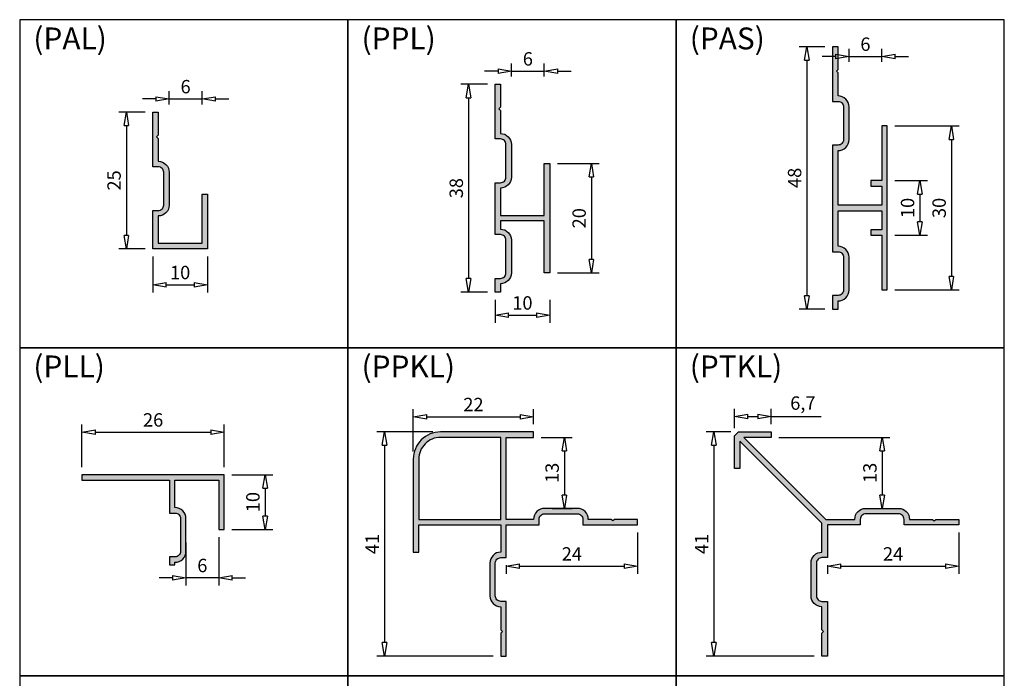
# Model space of a CAD drawing. Units: millimetres. Extents: x 15 to 195, y 14 to 284.
# Drawn here: x 15 to 195, y 164 to 284 of the extents above; entities that cross this region are included whole.
import ezdxf

# ---------------------------------------------------------------- set-up
doc = ezdxf.new("R2010")
doc.units = ezdxf.units.MM
doc.header["$LTSCALE"] = 0.35
doc.layers.add('1', color=3, linetype='Continuous')
doc.styles.add('SIMPLEX', font='SIMPLEX')
doc.dimstyles.new('OMA', dxfattribs={"dimscale": 0.7, "dimtxt": 3.5, "dimasz": 3.5, "dimexe": 2, "dimexo": 2, "dimgap": 1, "dimtad": 1, "dimdec": 1, "dimtxsty": 'Standard', "dimblk": 'CLOSEDBLANK', "dimcen": 0, "dimclrd": 1, "dimclre": 1, "dimclrt": 5, "dimadec": 3, "dimazin": 2, "dimtfac": 1, "dimtdec": 1, "dimtmove": 0, "dimatfit": 3, "dimldrblk": 'CLOSEDBLANK', "dimfxl": 1, "dimarcsym": 0})

# ---------------------------------------------------------------- blocks, each defined once
blk = doc.blocks.new('_ClosedBlank')
at = {"color": 0, "linetype": 'ByBlock', "lineweight": -2}
for p, q in [((-1, 0.167), (0, 0)), ((-1, 0.167), (-1, -0.167)), ((0, 0), (-1, -0.167))]:
    blk.add_line(p, q, dxfattribs=at)
blk = doc.blocks.new('*D1')
at = {"layer": '1', "color": 1, "lineweight": -2}
for p, q in [((37.93, 267.09), (33.1, 267.09)), ((34.5, 264.64), (34.5, 244.54)), ((37.93, 242.09), (33.1, 242.09))]:
    blk.add_line(p, q, dxfattribs=at)
at = {"layer": 'Defpoints', "color": 0}
for p in [(39.33, 267.09), (34.5, 242.09), (39.33, 242.09)]:
    blk.add_point(p, dxfattribs=at)
at = {"layer": '1', "color": 1, "lineweight": -2, "xscale": 2.45, "yscale": 2.45, "zscale": 2.45}
for p, rotation in [((34.5, 267.09), 90), ((34.5, 242.09), 270)]:
    blk.add_blockref('_ClosedBlank', p, dxfattribs=dict(at, rotation=rotation))
at = {"layer": '1', "color": 5, "insert": (32.57, 254.59), "char_height": 2.45, "attachment_point": 5, "rotation": 90}
blk.add_mtext('25', dxfattribs=at)
blk = doc.blocks.new('*D2')
at = {"layer": '1', "color": 1, "lineweight": -2}
for p, q in [((39.33, 240.69), (39.33, 234.1)), ((49.33, 240.69), (49.33, 234.1)), ((41.78, 235.5), (46.88, 235.5))]:
    blk.add_line(p, q, dxfattribs=at)
at = {"layer": 'Defpoints', "color": 0}
for p in [(39.33, 242.09), (49.33, 242.09), (49.33, 235.5)]:
    blk.add_point(p, dxfattribs=at)
at = {"layer": '1', "color": 1, "lineweight": -2, "xscale": 2.45, "yscale": 2.45, "zscale": 2.45, "rotation": 180}
blk.add_blockref('_ClosedBlank', (39.33, 235.5), dxfattribs=at)
at = {"layer": '1', "color": 1, "lineweight": -2, "xscale": 2.45, "yscale": 2.45, "zscale": 2.45}
blk.add_blockref('_ClosedBlank', (49.33, 235.5), dxfattribs=at)
at = {"layer": '1', "color": 5, "insert": (44.33, 237.43), "char_height": 2.45, "attachment_point": 5}
blk.add_mtext('10', dxfattribs=at)
blk = doc.blocks.new('*D3')
at = {"layer": '1', "color": 1, "lineweight": -2}
for p, q in [((42.33, 268.49), (42.33, 270.9)), ((48.33, 268.49), (48.33, 270.9)), ((39.88, 269.5), (37.43, 269.5)), ((42.33, 269.5), (48.33, 269.5)), ((50.78, 269.5), (53.23, 269.5))]:
    blk.add_line(p, q, dxfattribs=at)
at = {"layer": 'Defpoints', "color": 0}
for p in [(48.33, 269.5), (42.33, 267.09), (48.33, 267.09)]:
    blk.add_point(p, dxfattribs=at)
at = {"layer": '1', "color": 1, "lineweight": -2, "xscale": 2.45, "yscale": 2.45, "zscale": 2.45}
blk.add_blockref('_ClosedBlank', (42.33, 269.5), dxfattribs=at)
at = {"layer": '1', "color": 1, "lineweight": -2, "xscale": 2.45, "yscale": 2.45, "zscale": 2.45, "rotation": 180}
blk.add_blockref('_ClosedBlank', (48.33, 269.5), dxfattribs=at)
at = {"layer": '1', "color": 5, "insert": (45.33, 271.43), "char_height": 2.45, "attachment_point": 5}
blk.add_mtext('6', dxfattribs=at)
blk = doc.blocks.new('*D4')
at = {"layer": '1', "color": 1, "lineweight": -2}
for p, q in [((100.5, 272.18), (95.66, 272.18)), ((97.06, 269.73), (97.06, 236.63)), ((100.5, 234.18), (95.66, 234.18))]:
    blk.add_line(p, q, dxfattribs=at)
at = {"layer": 'Defpoints', "color": 0}
for p in [(101.9, 272.18), (97.06, 234.18), (101.9, 234.18)]:
    blk.add_point(p, dxfattribs=at)
at = {"layer": '1', "color": 1, "lineweight": -2, "xscale": 2.45, "yscale": 2.45, "zscale": 2.45}
for p, rotation in [((97.06, 272.18), 90), ((97.06, 234.18), 270)]:
    blk.add_blockref('_ClosedBlank', p, dxfattribs=dict(at, rotation=rotation))
at = {"layer": '1', "color": 5, "insert": (95.13, 253.18), "char_height": 2.45, "attachment_point": 5, "rotation": 90}
blk.add_mtext('38', dxfattribs=at)
blk = doc.blocks.new('*D5')
at = {"layer": '1', "color": 1, "lineweight": -2}
for p, q in [((101.9, 232.78), (101.9, 228.55)), ((111.9, 232.78), (111.9, 228.55)), ((104.35, 229.95), (109.45, 229.95))]:
    blk.add_line(p, q, dxfattribs=at)
at = {"layer": 'Defpoints', "color": 0}
for p in [(101.9, 234.18), (111.9, 234.18), (111.9, 229.95)]:
    blk.add_point(p, dxfattribs=at)
at = {"layer": '1', "color": 1, "lineweight": -2, "xscale": 2.45, "yscale": 2.45, "zscale": 2.45, "rotation": 180}
blk.add_blockref('_ClosedBlank', (101.9, 229.95), dxfattribs=at)
at = {"layer": '1', "color": 1, "lineweight": -2, "xscale": 2.45, "yscale": 2.45, "zscale": 2.45}
blk.add_blockref('_ClosedBlank', (111.9, 229.95), dxfattribs=at)
at = {"layer": '1', "color": 5, "insert": (106.9, 231.87), "char_height": 2.45, "attachment_point": 5}
blk.add_mtext('10', dxfattribs=at)
blk = doc.blocks.new('*D6')
at = {"layer": '1', "color": 1, "lineweight": -2}
for p, q in [((113.3, 257.68), (120.92, 257.68)), ((119.52, 255.23), (119.52, 240.13)), ((113.3, 237.68), (120.92, 237.68))]:
    blk.add_line(p, q, dxfattribs=at)
at = {"layer": 'Defpoints', "color": 0}
for p in [(111.9, 257.68), (111.9, 237.68), (119.52, 237.68)]:
    blk.add_point(p, dxfattribs=at)
at = {"layer": '1', "color": 1, "lineweight": -2, "xscale": 2.45, "yscale": 2.45, "zscale": 2.45}
for p, rotation in [((119.52, 257.68), 90), ((119.52, 237.68), 270)]:
    blk.add_blockref('_ClosedBlank', p, dxfattribs=dict(at, rotation=rotation))
at = {"layer": '1', "color": 5, "insert": (117.59, 247.68), "char_height": 2.45, "attachment_point": 5, "rotation": 90}
blk.add_mtext('20', dxfattribs=at)
blk = doc.blocks.new('*D7')
at = {"layer": '1', "color": 1, "lineweight": -2}
for p, q in [((104.9, 273.58), (104.9, 275.99)), ((110.9, 273.58), (110.9, 275.99)), ((102.45, 274.59), (100, 274.59)), ((104.9, 274.59), (110.9, 274.59)), ((113.35, 274.59), (115.8, 274.59))]:
    blk.add_line(p, q, dxfattribs=at)
at = {"layer": 'Defpoints', "color": 0}
for p in [(110.9, 274.59), (104.9, 272.18), (110.9, 272.18)]:
    blk.add_point(p, dxfattribs=at)
at = {"layer": '1', "color": 1, "lineweight": -2, "xscale": 2.45, "yscale": 2.45, "zscale": 2.45}
blk.add_blockref('_ClosedBlank', (104.9, 274.59), dxfattribs=at)
at = {"layer": '1', "color": 1, "lineweight": -2, "xscale": 2.45, "yscale": 2.45, "zscale": 2.45, "rotation": 180}
blk.add_blockref('_ClosedBlank', (110.9, 274.59), dxfattribs=at)
at = {"layer": '1', "color": 5, "insert": (107.9, 276.52), "char_height": 2.45, "attachment_point": 5}
blk.add_mtext('6', dxfattribs=at)
blk = doc.blocks.new('*D8')
at = {"layer": '1', "color": 1, "lineweight": -2}
for p, q in [((164.16, 277.27), (161.71, 277.27)), ((166.61, 276.26), (166.61, 278.67)), ((166.61, 277.27), (172.61, 277.27)), ((172.61, 276.26), (172.61, 278.67)), ((175.06, 277.27), (177.51, 277.27))]:
    blk.add_line(p, q, dxfattribs=at)
at = {"layer": 'Defpoints', "color": 0}
for p in [(172.61, 277.27), (166.61, 274.86), (172.61, 274.86)]:
    blk.add_point(p, dxfattribs=at)
at = {"layer": '1', "color": 1, "lineweight": -2, "xscale": 2.45, "yscale": 2.45, "zscale": 2.45}
blk.add_blockref('_ClosedBlank', (166.61, 277.27), dxfattribs=at)
at = {"layer": '1', "color": 1, "lineweight": -2, "xscale": 2.45, "yscale": 2.45, "zscale": 2.45, "rotation": 180}
blk.add_blockref('_ClosedBlank', (172.61, 277.27), dxfattribs=at)
at = {"layer": '1', "color": 5, "insert": (169.61, 279.2), "char_height": 2.45, "attachment_point": 5}
blk.add_mtext('6', dxfattribs=at)
blk = doc.blocks.new('*D9')
at = {"layer": '1', "color": 1, "lineweight": -2}
for p, q in [((162.21, 279.06), (157.51, 279.06)), ((158.91, 276.61), (158.91, 233.51)), ((162.21, 231.06), (157.51, 231.06))]:
    blk.add_line(p, q, dxfattribs=at)
at = {"layer": 'Defpoints', "color": 0}
for p in [(163.61, 279.06), (158.91, 231.06), (163.61, 231.06)]:
    blk.add_point(p, dxfattribs=at)
at = {"layer": '1', "color": 1, "lineweight": -2, "xscale": 2.45, "yscale": 2.45, "zscale": 2.45}
for p, rotation in [((158.91, 279.06), 90), ((158.91, 231.06), 270)]:
    blk.add_blockref('_ClosedBlank', p, dxfattribs=dict(at, rotation=rotation))
at = {"layer": '1', "color": 5, "insert": (156.98, 255.06), "char_height": 2.45, "attachment_point": 5, "rotation": 90}
blk.add_mtext('48', dxfattribs=at)
blk = doc.blocks.new('*D10')
at = {"layer": '1', "color": 1, "lineweight": -2}
for p, q in [((175.01, 264.56), (186.73, 264.56)), ((185.33, 262.11), (185.33, 237.01)), ((175.01, 234.56), (186.73, 234.56))]:
    blk.add_line(p, q, dxfattribs=at)
at = {"layer": 'Defpoints', "color": 0}
for p in [(173.61, 264.56), (173.61, 234.56), (185.33, 234.56)]:
    blk.add_point(p, dxfattribs=at)
at = {"layer": '1', "color": 1, "lineweight": -2, "xscale": 2.45, "yscale": 2.45, "zscale": 2.45}
for p, rotation in [((185.33, 264.56), 90), ((185.33, 234.56), 270)]:
    blk.add_blockref('_ClosedBlank', p, dxfattribs=dict(at, rotation=rotation))
at = {"layer": '1', "color": 5, "insert": (183.4, 249.56), "char_height": 2.45, "attachment_point": 5, "rotation": 90}
blk.add_mtext('30', dxfattribs=at)
blk = doc.blocks.new('*D11')
at = {"layer": '1', "color": 1, "lineweight": -2}
for p, q in [((175.01, 254.56), (180.96, 254.56)), ((179.56, 252.11), (179.56, 247.01)), ((175.01, 244.56), (180.96, 244.56))]:
    blk.add_line(p, q, dxfattribs=at)
at = {"layer": 'Defpoints', "color": 0}
for p in [(173.61, 254.56), (173.61, 244.56), (179.56, 244.56)]:
    blk.add_point(p, dxfattribs=at)
at = {"layer": '1', "color": 1, "lineweight": -2, "xscale": 2.45, "yscale": 2.45, "zscale": 2.45}
for p, rotation in [((179.56, 254.56), 90), ((179.56, 244.56), 270)]:
    blk.add_blockref('_ClosedBlank', p, dxfattribs=dict(at, rotation=rotation))
at = {"layer": '1', "color": 5, "insert": (177.63, 249.56), "char_height": 2.45, "attachment_point": 5, "rotation": 90}
blk.add_mtext('10', dxfattribs=at)
blk = doc.blocks.new('*D12')
at = {"layer": '1', "color": 1, "lineweight": -2}
for p, q in [((26.39, 202.15), (26.39, 209.95)), ((52.39, 202.15), (52.39, 209.95)), ((28.84, 208.55), (49.94, 208.55))]:
    blk.add_line(p, q, dxfattribs=at)
at = {"layer": 'Defpoints', "color": 0}
for p in [(52.39, 208.55), (26.39, 200.75), (52.39, 200.75)]:
    blk.add_point(p, dxfattribs=at)
at = {"layer": '1', "color": 1, "lineweight": -2, "xscale": 2.45, "yscale": 2.45, "zscale": 2.45, "rotation": 180}
blk.add_blockref('_ClosedBlank', (26.39, 208.55), dxfattribs=at)
at = {"layer": '1', "color": 1, "lineweight": -2, "xscale": 2.45, "yscale": 2.45, "zscale": 2.45}
blk.add_blockref('_ClosedBlank', (52.39, 208.55), dxfattribs=at)
at = {"layer": '1', "color": 5, "insert": (39.39, 210.47), "char_height": 2.45, "attachment_point": 5}
blk.add_mtext('26', dxfattribs=at)
blk = doc.blocks.new('*D13')
at = {"layer": '1', "color": 1, "lineweight": -2}
for p, q in [((53.79, 200.75), (61.27, 200.75)), ((59.87, 198.3), (59.87, 193.2)), ((53.79, 190.75), (61.27, 190.75))]:
    blk.add_line(p, q, dxfattribs=at)
at = {"layer": 'Defpoints', "color": 0}
for p in [(52.39, 200.75), (52.39, 190.75), (59.87, 190.75)]:
    blk.add_point(p, dxfattribs=at)
at = {"layer": '1', "color": 1, "lineweight": -2, "xscale": 2.45, "yscale": 2.45, "zscale": 2.45}
for p, rotation in [((59.87, 200.75), 90), ((59.87, 190.75), 270)]:
    blk.add_blockref('_ClosedBlank', p, dxfattribs=dict(at, rotation=rotation))
at = {"layer": '1', "color": 5, "insert": (57.95, 195.75), "char_height": 2.45, "attachment_point": 5, "rotation": 90}
blk.add_mtext('10', dxfattribs=at)
blk = doc.blocks.new('*D14')
at = {"layer": '1', "color": 1, "lineweight": -2}
for p, q in [((51.39, 189.35), (51.39, 180.51)), ((45.39, 188.35), (45.39, 180.51)), ((42.94, 181.91), (40.49, 181.91)), ((51.39, 181.91), (45.39, 181.91)), ((53.84, 181.91), (56.29, 181.91))]:
    blk.add_line(p, q, dxfattribs=at)
at = {"layer": 'Defpoints', "color": 0}
for p in [(45.39, 189.75), (51.39, 190.75), (45.39, 181.91)]:
    blk.add_point(p, dxfattribs=at)
at = {"layer": '1', "color": 1, "lineweight": -2, "xscale": 2.45, "yscale": 2.45, "zscale": 2.45}
blk.add_blockref('_ClosedBlank', (45.39, 181.91), dxfattribs=at)
at = {"layer": '1', "color": 1, "lineweight": -2, "xscale": 2.45, "yscale": 2.45, "zscale": 2.45, "rotation": 180}
blk.add_blockref('_ClosedBlank', (51.39, 181.91), dxfattribs=at)
at = {"layer": '1', "color": 5, "insert": (48.39, 183.84), "char_height": 2.45, "attachment_point": 5}
blk.add_mtext('6', dxfattribs=at)
blk = doc.blocks.new('*D15')
at = {"layer": '1', "color": 1, "lineweight": -2}
for p, q in [((86.95, 205), (86.95, 212.75)), ((108.95, 210), (108.95, 212.75)), ((89.4, 211.35), (106.5, 211.35))]:
    blk.add_line(p, q, dxfattribs=at)
at = {"layer": 'Defpoints', "color": 0}
for p in [(108.95, 211.35), (108.95, 208.6), (86.95, 203.6)]:
    blk.add_point(p, dxfattribs=at)
at = {"layer": '1', "color": 1, "lineweight": -2, "xscale": 2.45, "yscale": 2.45, "zscale": 2.45, "rotation": 180}
blk.add_blockref('_ClosedBlank', (86.95, 211.35), dxfattribs=at)
at = {"layer": '1', "color": 1, "lineweight": -2, "xscale": 2.45, "yscale": 2.45, "zscale": 2.45}
blk.add_blockref('_ClosedBlank', (108.95, 211.35), dxfattribs=at)
at = {"layer": '1', "color": 5, "insert": (97.95, 213.28), "char_height": 2.45, "attachment_point": 5}
blk.add_mtext('22', dxfattribs=at)
blk = doc.blocks.new('*D16')
at = {"layer": '1', "color": 1, "lineweight": -2}
for p, q in [((90.55, 208.6), (80.29, 208.6)), ((81.69, 206.15), (81.69, 170.05)), ((101.55, 167.6), (80.29, 167.6))]:
    blk.add_line(p, q, dxfattribs=at)
at = {"layer": 'Defpoints', "color": 0}
for p in [(91.95, 208.6), (81.69, 167.6), (102.95, 167.6)]:
    blk.add_point(p, dxfattribs=at)
at = {"layer": '1', "color": 1, "lineweight": -2, "xscale": 2.45, "yscale": 2.45, "zscale": 2.45}
for p, rotation in [((81.69, 208.6), 90), ((81.69, 167.6), 270)]:
    blk.add_blockref('_ClosedBlank', p, dxfattribs=dict(at, rotation=rotation))
at = {"layer": '1', "color": 5, "insert": (79.76, 188.1), "char_height": 2.45, "attachment_point": 5, "rotation": 90}
blk.add_mtext('41', dxfattribs=at)
blk = doc.blocks.new('*D17')
at = {"layer": '1', "color": 1, "lineweight": -2}
for p, q in [((110.35, 207.6), (115.97, 207.6)), ((114.57, 205.15), (114.57, 197.05)), ((112.35, 194.6), (115.97, 194.6))]:
    blk.add_line(p, q, dxfattribs=at)
at = {"layer": 'Defpoints', "color": 0}
for p in [(108.95, 207.6), (110.95, 194.6), (114.57, 194.6)]:
    blk.add_point(p, dxfattribs=at)
at = {"layer": '1', "color": 1, "lineweight": -2, "xscale": 2.45, "yscale": 2.45, "zscale": 2.45}
for p, rotation in [((114.57, 207.6), 90), ((114.57, 194.6), 270)]:
    blk.add_blockref('_ClosedBlank', p, dxfattribs=dict(at, rotation=rotation))
at = {"layer": '1', "color": 5, "insert": (112.65, 201.1), "char_height": 2.45, "attachment_point": 5, "rotation": 90}
blk.add_mtext('13', dxfattribs=at)
blk = doc.blocks.new('*D18')
at = {"layer": '1', "color": 1, "lineweight": -2}
for p, q in [((127.95, 190.2), (127.95, 182.64)), ((103.95, 184.2), (103.95, 182.64)), ((106.4, 184.04), (125.5, 184.04))]:
    blk.add_line(p, q, dxfattribs=at)
at = {"layer": 'Defpoints', "color": 0}
for p in [(127.95, 191.6), (103.95, 185.6), (127.95, 184.04)]:
    blk.add_point(p, dxfattribs=at)
at = {"layer": '1', "color": 1, "lineweight": -2, "xscale": 2.45, "yscale": 2.45, "zscale": 2.45, "rotation": 180}
blk.add_blockref('_ClosedBlank', (103.95, 184.04), dxfattribs=at)
at = {"layer": '1', "color": 1, "lineweight": -2, "xscale": 2.45, "yscale": 2.45, "zscale": 2.45}
blk.add_blockref('_ClosedBlank', (127.95, 184.04), dxfattribs=at)
at = {"layer": '1', "color": 5, "insert": (115.95, 185.96), "char_height": 2.45, "attachment_point": 5}
blk.add_mtext('24', dxfattribs=at)
blk = doc.blocks.new('*D19')
at = {"layer": '1', "color": 1, "lineweight": -2}
for p, q in [((144.98, 208.6), (140.51, 208.6)), ((141.91, 206.15), (141.91, 170.05)), ((160.27, 167.6), (140.51, 167.6))]:
    blk.add_line(p, q, dxfattribs=at)
at = {"layer": 'Defpoints', "color": 0}
for p in [(146.38, 208.6), (141.91, 167.6), (161.67, 167.6)]:
    blk.add_point(p, dxfattribs=at)
at = {"layer": '1', "color": 1, "lineweight": -2, "xscale": 2.45, "yscale": 2.45, "zscale": 2.45}
for p, rotation in [((141.91, 208.6), 90), ((141.91, 167.6), 270)]:
    blk.add_blockref('_ClosedBlank', p, dxfattribs=dict(at, rotation=rotation))
at = {"layer": '1', "color": 5, "insert": (139.98, 188.1), "char_height": 2.45, "attachment_point": 5, "rotation": 90}
blk.add_mtext('41', dxfattribs=at)
blk = doc.blocks.new('*D20')
at = {"layer": '1', "color": 1, "lineweight": -2}
for p, q in [((145.67, 209.3), (145.67, 212.82)), ((152.38, 210), (152.38, 212.82)), ((148.12, 211.42), (149.93, 211.42)), ((152.38, 211.42), (161.54, 211.42))]:
    blk.add_line(p, q, dxfattribs=at)
at = {"layer": 'Defpoints', "color": 0}
for p in [(152.38, 211.42), (145.67, 207.9), (152.38, 208.6)]:
    blk.add_point(p, dxfattribs=at)
at = {"layer": '1', "color": 1, "lineweight": -2, "xscale": 2.45, "yscale": 2.45, "zscale": 2.45, "rotation": 180}
blk.add_blockref('_ClosedBlank', (145.67, 211.42), dxfattribs=at)
at = {"layer": '1', "color": 1, "lineweight": -2, "xscale": 2.45, "yscale": 2.45, "zscale": 2.45}
blk.add_blockref('_ClosedBlank', (152.38, 211.42), dxfattribs=at)
at = {"layer": '1', "color": 5, "insert": (158.18, 213.55), "char_height": 2.45, "attachment_point": 5}
blk.add_mtext('6,7', dxfattribs=at)
blk = doc.blocks.new('*D21')
at = {"layer": '1', "color": 1, "lineweight": -2}
for p, q in [((186.67, 190.2), (186.67, 182.64)), ((162.67, 184.2), (162.67, 182.64)), ((165.12, 184.04), (184.22, 184.04))]:
    blk.add_line(p, q, dxfattribs=at)
at = {"layer": 'Defpoints', "color": 0}
for p in [(186.67, 191.6), (162.67, 185.6), (186.67, 184.04)]:
    blk.add_point(p, dxfattribs=at)
at = {"layer": '1', "color": 1, "lineweight": -2, "xscale": 2.45, "yscale": 2.45, "zscale": 2.45, "rotation": 180}
blk.add_blockref('_ClosedBlank', (162.67, 184.04), dxfattribs=at)
at = {"layer": '1', "color": 1, "lineweight": -2, "xscale": 2.45, "yscale": 2.45, "zscale": 2.45}
blk.add_blockref('_ClosedBlank', (186.67, 184.04), dxfattribs=at)
at = {"layer": '1', "color": 5, "insert": (174.67, 185.96), "char_height": 2.45, "attachment_point": 5}
blk.add_mtext('24', dxfattribs=at)
blk = doc.blocks.new('*D22')
at = {"layer": '1', "color": 1, "lineweight": -2}
for p, q in [((153.78, 207.6), (174.07, 207.6)), ((172.67, 205.15), (172.67, 197.05)), ((171.07, 194.6), (174.07, 194.6))]:
    blk.add_line(p, q, dxfattribs=at)
at = {"layer": 'Defpoints', "color": 0}
for p in [(152.38, 207.6), (169.67, 194.6), (172.67, 194.6)]:
    blk.add_point(p, dxfattribs=at)
at = {"layer": '1', "color": 1, "lineweight": -2, "xscale": 2.45, "yscale": 2.45, "zscale": 2.45}
for p, rotation in [((172.67, 207.6), 90), ((172.67, 194.6), 270)]:
    blk.add_blockref('_ClosedBlank', p, dxfattribs=dict(at, rotation=rotation))
at = {"layer": '1', "color": 5, "insert": (170.75, 201.1), "char_height": 2.45, "attachment_point": 5, "rotation": 90}
blk.add_mtext('13', dxfattribs=at)

msp = doc.modelspace()

# ---------------------------------------------------------------- hatches: boundary and pattern name
at = {"layer": '1'}
h = msp.add_hatch(color=8, dxfattribs=at)
h.set_gradient(color1=(128, 128, 128), color2=(128, 128, 128), tint=1, name='CYLINDER')
h.paths.add_polyline_path([(163.61, 241.56), (164.61, 241.56, -0.414214), (165.61, 240.56), (165.61, 234.56, -0.414214), (164.61, 233.56), (163.61, 233.56), (163.61, 231.06), (164.61, 231.06), (164.61, 232.56, 0.414214), (166.61, 234.56), (166.61, 240.56, 0.414214), (164.61, 242.56), (164.61, 249.06), (172.61, 249.06), (172.61, 245.56), (170.61, 245.56), (170.61, 244.56), (172.61, 244.56), (172.61, 234.56), (173.61, 234.56), (173.61, 264.56), (172.61, 264.56), (172.61, 254.56), (170.61, 254.56), (170.61, 253.56), (172.61, 253.56), (172.61, 250.06), (164.61, 250.06), (164.61, 260.06, 0.414214), (166.61, 262.06), (166.61, 268.06, 0.414214), (164.61, 270.06), (164.61, 274.26), (164.31, 274.56), (164.61, 274.86), (164.61, 279.06), (163.61, 279.06), (163.61, 269.06), (164.61, 269.06, -0.414214), (165.61, 268.06), (165.61, 262.06, -0.414214), (164.61, 261.06), (163.61, 261.06)])
h = msp.add_hatch(color=8, dxfattribs=at)
h.set_gradient(color1=(128, 128, 128), color2=(128, 128, 128), tint=1, name='CYLINDER')
h.paths.add_polyline_path([(102.9, 267.38), (102.6, 267.68), (102.9, 267.98), (102.9, 272.18), (101.9, 272.18), (101.9, 262.18), (102.9, 262.18, -0.414214), (103.9, 261.18), (103.9, 255.18, -0.414214), (102.9, 254.18), (101.9, 254.18), (101.9, 244.68), (102.9, 244.68, -0.414214), (103.9, 243.68), (103.9, 237.68, -0.414214), (102.9, 236.68), (101.9, 236.68), (101.9, 234.18), (102.9, 234.18), (102.9, 235.68, 0.414214), (104.9, 237.68), (104.9, 243.68, 0.414214), (102.9, 245.68), (102.9, 247.18), (110.9, 247.18), (110.9, 237.68), (111.9, 237.68), (111.9, 257.68), (110.9, 257.68), (110.9, 248.18), (102.9, 248.18), (102.9, 253.18, 0.414214), (104.9, 255.18), (104.9, 261.18, 0.414214), (102.9, 263.18)])
h = msp.add_hatch(color=8, dxfattribs=at)
h.set_gradient(color1=(128, 128, 128), color2=(128, 128, 128), tint=1, name='CYLINDER')
h.paths.add_polyline_path([(41.33, 250.09, -0.414214), (40.33, 249.09), (39.33, 249.09), (39.33, 242.09), (49.33, 242.09), (49.33, 252.09), (48.33, 252.09), (48.33, 243.09), (40.33, 243.09), (40.33, 248.09, 0.414214), (42.33, 250.09), (42.33, 256.09, 0.414214), (40.33, 258.09), (40.33, 262.29), (40.03, 262.59), (40.33, 262.89), (40.33, 267.09), (39.33, 267.09), (39.33, 257.09), (40.33, 257.09, -0.414214), (41.33, 256.09)])
h = msp.add_hatch(color=8, dxfattribs=at)
h.set_gradient(color1=(128, 128, 128), color2=(128, 128, 128), tint=1)
h.paths.add_polyline_path([(103.95, 207.6), (108.95, 207.6), (108.95, 208.6), (91.95, 208.6, 0.414214), (86.95, 203.6), (86.95, 186.6), (87.95, 186.6), (87.95, 191.6), (102.95, 191.6), (102.95, 186.6, 0.414214), (100.95, 184.6), (100.95, 178.6, 0.414214), (102.95, 176.6), (102.95, 172.4), (103.25, 172.1), (102.95, 171.8), (102.95, 167.6), (103.95, 167.6), (103.95, 177.6), (102.95, 177.6, -0.414214), (101.95, 178.6), (101.95, 184.6, -0.414214), (102.95, 185.6), (103.95, 185.6), (103.95, 191.6), (109.95, 191.6), (109.95, 192.6, -0.414214), (110.95, 193.6), (116.95, 193.6, -0.414214), (117.95, 192.6), (117.95, 191.6), (127.95, 191.6), (127.95, 192.6), (123.75, 192.6), (123.45, 192.3), (123.15, 192.6), (118.95, 192.6, 0.414214), (116.95, 194.6), (110.95, 194.6, 0.414214), (108.95, 192.6), (103.95, 192.6)])
h.paths.add_polyline_path([(102.95, 192.6), (87.95, 192.6), (87.95, 203.6, -0.414214), (91.95, 207.6), (102.95, 207.6)], flags=16)
h = msp.add_hatch(color=8, dxfattribs=at)
h.set_gradient(color1=(128, 128, 128), color2=(128, 128, 128), tint=1)
h.paths.add_polyline_path([(160.67, 184.6, -0.414214), (161.67, 185.6), (162.67, 185.6), (162.67, 191.6), (168.67, 191.6), (168.67, 192.6, -0.414214), (169.67, 193.6), (175.67, 193.6, -0.414214), (176.67, 192.6), (176.67, 191.6), (186.67, 191.6), (186.67, 192.6), (182.47, 192.6), (182.17, 192.3), (181.87, 192.6), (177.67, 192.6, 0.414214), (175.67, 194.6), (169.67, 194.6, 0.414214), (167.67, 192.6), (162.38, 192.6), (147.38, 207.6), (152.38, 207.6), (152.38, 208.6), (146.38, 208.6), (145.67, 207.9), (145.67, 201.9), (146.67, 201.9), (146.67, 206.9), (161.67, 191.9), (161.67, 186.6, 0.414214), (159.67, 184.6), (159.67, 178.6, 0.414214), (161.67, 176.6), (161.67, 172.4), (161.97, 172.1), (161.67, 171.8), (161.67, 167.6), (162.67, 167.6), (162.67, 177.6), (161.67, 177.6, -0.414214), (160.67, 178.6)])
h = msp.add_hatch(color=8, dxfattribs=at)
h.set_gradient(color1=(128, 128, 128), color2=(128, 128, 128), tint=1)
h.paths.add_polyline_path([(42.39, 199.75), (42.39, 193.75), (43.39, 193.75, -0.414214), (44.39, 192.75), (44.39, 186.75, -0.414214), (43.39, 185.75), (42.39, 185.75), (42.39, 184.25), (43.39, 184.25), (43.39, 184.75, 0.414214), (45.39, 186.75), (45.39, 192.75, 0.414214), (43.39, 194.75), (43.39, 199.75), (51.39, 199.75), (51.39, 190.75), (52.39, 190.75), (52.39, 200.75), (26.39, 200.75), (26.39, 199.75)])

# ---------------------------------------------------------------- linework, layer by layer
at = {"layer": '1', "color": 7}
for points in [[(15, 224), (75, 224), (75, 284), (15, 284)], [(75, 224), (135, 224), (135, 284), (75, 284)], [(135, 224), (195, 224), (195, 284), (135, 284)], [(15, 164), (75, 164), (75, 224), (15, 224)], [(75, 164), (135, 164), (135, 224), (75, 224)], [(135, 164), (195, 164), (195, 224), (135, 224)], [(15, 104), (75, 104), (75, 164), (15, 164)], [(75, 104), (135, 104), (135, 164), (75, 164)], [(135, 104), (195, 104), (195, 164), (135, 164)]]:
    msp.add_lwpolyline(points, close=True, dxfattribs=at)
for points in [[(164.61, 274.26), (164.31, 274.56), (164.61, 274.86), (164.61, 279.06), (163.61, 279.06), (163.61, 269.06), (164.61, 269.06, -0.414214), (165.61, 268.06), (165.61, 262.06, -0.414214), (164.61, 261.06), (163.61, 261.06), (163.61, 241.56), (164.61, 241.56, -0.414214), (165.61, 240.56), (165.61, 234.56, -0.414214), (164.61, 233.56), (163.61, 233.56), (163.61, 231.06), (164.61, 231.06), (164.61, 232.56, 0.414214), (166.61, 234.56), (166.61, 240.56, 0.414214), (164.61, 242.56), (164.61, 249.06), (172.61, 249.06), (172.61, 245.56), (170.61, 245.56), (170.61, 244.56), (172.61, 244.56), (172.61, 234.56), (173.61, 234.56), (173.61, 264.56), (172.61, 264.56), (172.61, 254.56), (170.61, 254.56), (170.61, 253.56), (172.61, 253.56), (172.61, 250.06), (164.61, 250.06), (164.61, 260.06, 0.414214), (166.61, 262.06), (166.61, 268.06, 0.414214), (164.61, 270.06)], [(102.9, 267.98), (102.6, 267.68), (102.9, 267.38), (102.9, 263.18, -0.414214), (104.9, 261.18), (104.9, 255.18, -0.414214), (102.9, 253.18), (102.9, 248.18), (110.9, 248.18), (110.9, 257.68), (111.9, 257.68), (111.9, 237.68), (110.9, 237.68), (110.9, 247.18), (102.9, 247.18), (102.9, 245.68, -0.414214), (104.9, 243.68), (104.9, 237.68, -0.414214), (102.9, 235.68), (102.9, 234.18), (101.9, 234.18), (101.9, 236.68), (102.9, 236.68, 0.414214), (103.9, 237.68), (103.9, 243.68, 0.414214), (102.9, 244.68), (101.9, 244.68), (101.9, 254.18), (102.9, 254.18, 0.414214), (103.9, 255.18), (103.9, 261.18, 0.414214), (102.9, 262.18), (101.9, 262.18), (101.9, 272.18), (102.9, 272.18)], [(42.33, 256.09), (42.33, 250.09, -0.414214), (40.33, 248.09), (40.33, 243.09), (48.33, 243.09), (48.33, 252.09), (49.33, 252.09), (49.33, 242.09), (39.33, 242.09), (39.33, 249.09), (40.33, 249.09, 0.414214), (41.33, 250.09), (41.33, 256.09, 0.414214), (40.33, 257.09), (39.33, 257.09), (39.33, 267.09), (40.33, 267.09), (40.33, 262.89), (40.03, 262.59), (40.33, 262.29), (40.33, 258.09, -0.414214)], [(102.95, 191.6), (102.95, 186.6, 0.414214), (100.95, 184.6), (100.95, 178.6, 0.414214), (102.95, 176.6), (102.95, 172.4), (103.25, 172.1), (102.95, 171.8), (102.95, 167.6), (103.95, 167.6), (103.95, 177.6), (102.95, 177.6, -0.414214), (101.95, 178.6), (101.95, 184.6, -0.414214), (102.95, 185.6), (103.95, 185.6), (103.95, 191.6), (109.95, 191.6), (109.95, 192.6, -0.414214), (110.95, 193.6), (116.95, 193.6, -0.414214), (117.95, 192.6), (117.95, 191.6), (127.95, 191.6), (127.95, 192.6), (123.75, 192.6), (123.45, 192.3), (123.15, 192.6), (118.95, 192.6, 0.414214), (116.95, 194.6), (110.95, 194.6, 0.414214), (108.95, 192.6), (103.95, 192.6), (103.95, 207.6), (108.95, 207.6), (108.95, 208.6), (91.95, 208.6, 0.414214), (86.95, 203.6), (86.95, 186.6), (87.95, 186.6), (87.95, 191.6)], [(102.95, 207.6), (91.95, 207.6, 0.414214), (87.95, 203.6), (87.95, 192.6), (102.95, 192.6)], [(162.38, 192.6), (167.67, 192.6, -0.414214), (169.67, 194.6), (175.67, 194.6, -0.414214), (177.67, 192.6), (181.87, 192.6), (182.17, 192.3), (182.47, 192.6), (186.67, 192.6), (186.67, 191.6), (176.67, 191.6), (176.67, 192.6, 0.414214), (175.67, 193.6), (169.67, 193.6, 0.414214), (168.67, 192.6), (168.67, 191.6), (162.67, 191.6), (162.67, 185.6), (161.67, 185.6, 0.414214), (160.67, 184.6), (160.67, 178.6, 0.414214), (161.67, 177.6), (162.67, 177.6), (162.67, 167.6), (161.67, 167.6), (161.67, 171.8), (161.97, 172.1), (161.67, 172.4), (161.67, 176.6, -0.414214), (159.67, 178.6), (159.67, 184.6, -0.414214), (161.67, 186.6), (161.67, 191.9), (146.67, 206.9), (146.67, 201.9), (145.67, 201.9), (145.67, 207.9), (146.38, 208.6), (152.38, 208.6), (152.38, 207.6), (147.38, 207.6)], [(42.39, 184.25), (43.39, 184.25), (43.39, 184.75, 0.414214), (45.39, 186.75), (45.39, 192.75, 0.414214), (43.39, 194.75), (43.39, 199.75), (51.39, 199.75), (51.39, 190.75), (52.39, 190.75), (52.39, 200.75), (26.39, 200.75), (26.39, 199.75), (42.39, 199.75), (42.39, 193.75), (43.39, 193.75, -0.414214), (44.39, 192.75), (44.39, 186.75, -0.414214), (43.39, 185.75), (42.39, 185.75)]]:
    msp.add_lwpolyline(points, format="xyb", close=True, dxfattribs=at)

# ---------------------------------------------------------------- texts
at = {"layer": '1', "color": 7, "char_height": 4, "width": 43.2018, "attachment_point": 1, "style": 'SIMPLEX'}
for s, insert in [('(PAL)', (17.5, 282.57)), ('(PPL)', (77.5, 282.57)), ('(PAS)', (137.5, 282.57)), ('(PLL)', (17.5, 222.57)), ('(PPKL)', (77.5, 222.57)), ('(PTKL)', (137.5, 222.57))]:
    msp.add_mtext(s, dxfattribs=dict(at, insert=insert))

# ---------------------------------------------------------------- dimensions: what is measured, and where the dimension line sits
at = {"layer": '1'}
for base, p1, p2, picture, middle in [((172.61, 277.27), (166.61, 274.86), (172.61, 274.86), '*D8', (169.61, 279.2)), ((110.9, 274.59), (104.9, 272.18), (110.9, 272.18), '*D7', (107.9, 276.52)), ((48.33, 269.5), (42.33, 267.09), (48.33, 267.09), '*D3', (45.33, 271.43)), ((49.33, 235.5), (39.33, 242.09), (49.33, 242.09), '*D2', (44.33, 237.43)), ((111.9, 229.95), (101.9, 234.18), (111.9, 234.18), '*D5', (106.9, 231.87)), ((108.95, 211.35), (86.95, 203.6), (108.95, 208.6), '*D15', (97.95, 213.28)), ((152.38, 211.42), (145.67, 207.9), (152.38, 208.6), '*D20', (158.18, 213.55)), ((52.39, 208.55), (26.39, 200.75), (52.39, 200.75), '*D12', (39.39, 210.47)), ((127.95, 184.04), (103.95, 185.6), (127.95, 191.6), '*D18', (115.95, 185.96)), ((186.67, 184.04), (162.67, 185.6), (186.67, 191.6), '*D21', (174.67, 185.96)), ((45.39, 181.91), (51.39, 190.75), (45.39, 189.75), '*D14', (48.39, 183.84))]:
    dim = msp.add_linear_dim(base=base, p1=p1, p2=p2, dimstyle='OMA', dxfattribs=at)
    dim.commit()
    dim.dimension.update_dxf_attribs({"geometry": picture, "text_midpoint": middle})
for base, p1, p2, picture, middle in [((158.91, 231.06), (163.61, 279.06), (163.61, 231.06), '*D9', (156.98, 255.06)), ((97.06, 234.18), (101.9, 272.18), (101.9, 234.18), '*D4', (95.13, 253.18)), ((34.5, 242.09), (39.33, 267.09), (39.33, 242.09), '*D1', (32.57, 254.59)), ((185.33, 234.56), (173.61, 264.56), (173.61, 234.56), '*D10', (183.4, 249.56)), ((119.52, 237.68), (111.9, 257.68), (111.9, 237.68), '*D6', (117.59, 247.68)), ((179.56, 244.56), (173.61, 254.56), (173.61, 244.56), '*D11', (177.63, 249.56)), ((81.69, 167.6), (91.95, 208.6), (102.95, 167.6), '*D16', (79.76, 188.1)), ((114.57, 194.6), (108.95, 207.6), (110.95, 194.6), '*D17', (112.65, 201.1)), ((141.91, 167.6), (146.38, 208.6), (161.67, 167.6), '*D19', (139.98, 188.1)), ((172.67, 194.6), (152.38, 207.6), (169.67, 194.6), '*D22', (170.75, 201.1)), ((59.87, 190.75), (52.39, 200.75), (52.39, 190.75), '*D13', (57.95, 195.75))]:
    dim = msp.add_linear_dim(base=base, p1=p1, p2=p2, angle=90, dimstyle='OMA', dxfattribs=at)
    dim.commit()
    dim.dimension.update_dxf_attribs({"geometry": picture, "text_midpoint": middle})

doc.saveas('drawing.dxf')
